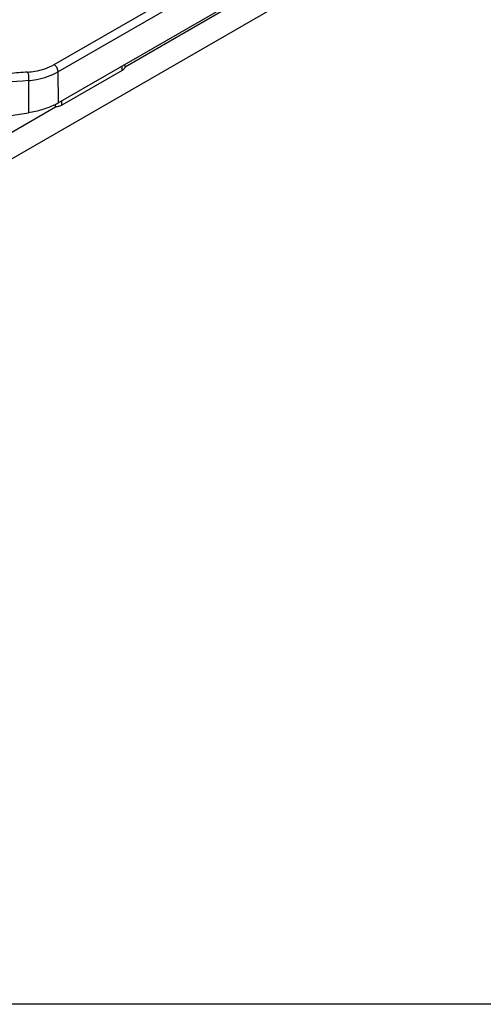
# Model space of a CAD drawing. Units: millimetres. Extents: x 299 to 994, y 404 to 873.
# Drawn here: x 632 to 667, y 404 to 479 of the extents above; entities that cross this region are included whole.
import ezdxf

# ---------------------------------------------------------------- set-up
doc = ezdxf.new("R2010")
doc.units = ezdxf.units.MM
doc.header["$LTSCALE"] = 23.1
doc.layers.get('0').update_dxf_attribs({"linetype": 'CONTINUOUS'})
doc.layers.add('COMPONENTI_DI_ASSIEME', color=7, linetype='CONTINUOUS')

msp = doc.modelspace()

# ---------------------------------------------------------------- linework, layer by layer
msp.add_lwpolyline([(299.412, 873.005), (994.462, 873.005), (994.462, 403.648), (299.412, 403.648)], close=True)
at = {"layer": 'COMPONENTI_DI_ASSIEME', "color": 7, "linetype": 'Continuous'}
for p, q in [((640.125, 475.151), (666.111, 490.153)), ((653.037, 480.555), (627.228, 465.655)), ((635.021, 472.385), (648.678, 480.27)), ((640.125, 475.151), (640.122, 475.33)), ((639.92, 474.87), (635.31, 472.208)), ((627.221, 467.701), (634.822, 472.089)), ((630.923, 471.346), (632.78, 471.636)), ((634.822, 472.089), (634.819, 472.278))]:
    msp.add_line(p, q, dxfattribs=at)
at = {"layer": 'COMPONENTI_DI_ASSIEME', "color": 9, "linetype": 'Continuous'}
for p, q in [((634.726, 475.315), (648.383, 483.199)), ((635.013, 474.75), (648.67, 482.635)), ((635.013, 474.75), (635.021, 472.385)), ((639.92, 474.87), (639.914, 475.21)), ((639.92, 474.87), (639.914, 475.21)), ((632.772, 474.095), (632.78, 471.636)), ((635.31, 472.208), (635.314, 472.554)), ((635.31, 472.208), (635.314, 472.554))]:
    msp.add_line(p, q, dxfattribs=at)
for centre, radius, start, end in [((648.727, 262.488), 212.854, 94.31695, 94.68621), ((649.699, 259.215), 215.546, 94.50424, 95.4506)]:
    msp.add_arc(centre, radius, start, end, dxfattribs=at)
at = {"layer": 'COMPONENTI_DI_ASSIEME', "color": 7, "linetype": 'Continuous'}
msp.add_arc((632.528, 476.709), 4.991, 295.77942, 299.97373, dxfattribs=at)
at = {"layer": 'COMPONENTI_DI_ASSIEME', "color": 9, "linetype": 'Continuous'}
for points, knots in [([(632.704, 474.738), (632.891, 474.752), (633.59, 474.836), (634.279, 475.057), (634.726, 475.315)], [0, 0, 0, 0, 0.266059, 1, 1, 1, 1]), ([(634.726, 475.315), (634.813, 475.246), (634.947, 475.07), (635.013, 474.856), (635.013, 474.75)], [0, 0, 0, 0, 0.510641, 1, 1, 1, 1]), ([(632.704, 474.738), (632.721, 474.692), (632.747, 474.59), (632.779, 474.376), (632.783, 474.206), (632.772, 474.095)], [0, 0, 0, 0, 0.222908, 0.483961, 1, 1, 1, 1]), ([(632.772, 474.095), (632.979, 474.113), (633.753, 474.214), (634.516, 474.463), (635.013, 474.75)], [0, 0, 0, 0, 0.26603, 1, 1, 1, 1])]:
    msp.add_open_spline(points, degree=3, knots=knots, dxfattribs=at)
at = {"layer": 'COMPONENTI_DI_ASSIEME', "color": 7, "linetype": 'Continuous'}
for points, knots in [([(640.125, 475.151), (640.125, 475.125), (640.114, 475.07), (640.055, 474.963), (639.978, 474.903), (639.92, 474.87)], [0, 0, 0, 0, 0.217914, 0.45196, 1, 1, 1, 1]), ([(634.699, 472.215), (634.408, 472.074), (633.778, 471.835), (633.122, 471.69), (632.78, 471.636)], [0, 0, 0, 0, 0.482695, 1, 1, 1, 1]), ([(635.31, 472.208), (635.241, 472.168), (635.08, 472.109), (634.911, 472.09), (634.822, 472.089)], [0, 0, 0, 0, 0.474451, 1, 1, 1, 1])]:
    msp.add_open_spline(points, degree=3, knots=knots, dxfattribs=at)

doc.saveas('drawing.dxf')
